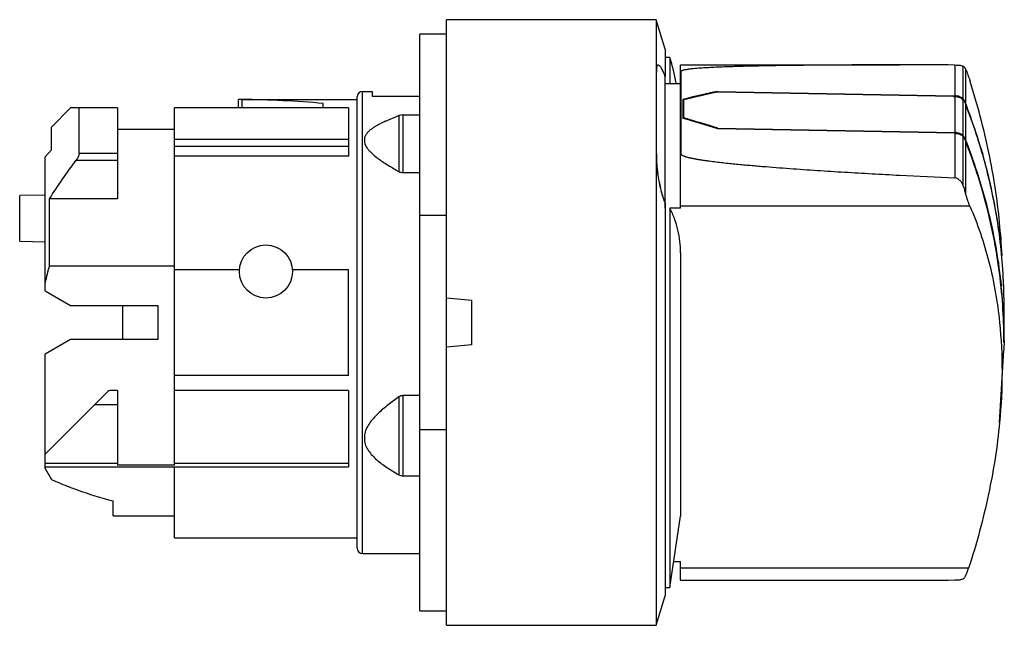
# Model space of a CAD drawing. Units: millimetres. Extents: x 6.8 to 53.2, y 27.1 to 55.6.
import ezdxf

# ---------------------------------------------------------------- set-up
doc = ezdxf.new("R2010")
doc.units = ezdxf.units.MM
doc.header["$LTSCALE"] = 5.381546
doc.layers.get('0').update_dxf_attribs({"linetype": 'CONTINUOUS'})

msp = doc.modelspace()

# ---------------------------------------------------------------- linework, layer by layer
at = {"color": 7}
for p, q in [((26.903, 27.13), (26.903, 55.63)), ((36.789, 55.63), (26.903, 55.63)), ((36.789, 55.63), (36.789, 27.13)), ((37.203, 54.24), (36.789, 55.63)), ((25.653, 27.805), (25.653, 54.955)), ((26.903, 54.955), (25.653, 54.955)), ((37.203, 54.24), (37.203, 52.948)), ((37.433, 53.855), (37.203, 53.855)), ((37.433, 53.855), (37.433, 52.634)), ((37.936, 53.504), (48.27, 53.504)), ((37.936, 46.763), (37.936, 53.503)), ((50.859, 53.499), (50.859, 52.051)), ((51.255, 51.893), (51.255, 53.438)), ((37.202, 52.949), (37.205, 52.944)), ((37.206, 46.763), (37.206, 52.944)), ((37.968, 53.199), (37.936, 53.199)), ((51.373, 51.657), (51.373, 53.273)), ((37.203, 52.634), (37.936, 52.635)), ((22.705, 30.755), (22.705, 52.005)), ((22.955, 30.505), (22.955, 52.255)), ((22.955, 52.255), (23.403, 52.255)), ((23.403, 52.255), (23.403, 52.02)), ((25.653, 52.02), (23.403, 52.02)), ((39.693, 52.259), (39.693, 52.227)), ((39.693, 52.259), (50.793, 52.052)), ((50.793, 52.02), (39.693, 52.227)), ((50.793, 52.052), (50.859, 52.051)), ((50.793, 52.02), (50.859, 52.019)), ((50.859, 52.019), (50.859, 50.322)), ((17.104, 51.48), (17.104, 51.88)), ((17.28, 51.88), (22.705, 51.88)), ((17.28, 51.48), (17.28, 51.876)), ((21.104, 51.48), (21.104, 51.688)), ((38.043, 51.881), (38.043, 50.988)), ((38.093, 50.973), (38.093, 51.859)), ((51.255, 50.164), (51.255, 51.861)), ((51.373, 51.658), (51.384, 51.629)), ((51.373, 51.658), (51.384, 51.629)), ((51.373, 49.928), (51.373, 51.625)), ((8.305, 50.58), (9.205, 51.48)), ((11.405, 51.48), (9.205, 51.48)), ((9.605, 49.328), (9.605, 51.48)), ((11.405, 51.48), (11.405, 47.195)), ((14.094, 34.668), (14.094, 51.48)), ((22.294, 51.48), (14.094, 51.48)), ((22.294, 51.48), (22.294, 49.206)), ((24.042, 50.851), (24.67, 51.123)), ((24.858, 51.16), (24.67, 51.123)), ((24.67, 51.123), (24.67, 48.482)), ((24.869, 51.16), (24.858, 51.16)), ((24.869, 48.435), (24.869, 51.16)), ((24.869, 51.16), (25.653, 51.16)), ((38.087, 51.031), (38.043, 51.019)), ((8.305, 49.513), (8.305, 50.58)), ((11.405, 50.48), (14.094, 50.48)), ((39.693, 50.529), (39.693, 50.491)), ((39.693, 50.529), (50.859, 50.322)), ((50.859, 50.283), (39.693, 50.491)), ((50.859, 50.283), (50.859, 48.182)), ((51.255, 47.831), (51.255, 50.125)), ((22.294, 49.988), (14.094, 49.988)), ((14.094, 49.675), (22.294, 49.675)), ((23.045, 50.052), (23.045, 49.845)), ((51.373, 49.928), (51.387, 49.894)), ((51.373, 49.928), (51.386, 49.894)), ((51.373, 47.43), (51.373, 49.89)), ((8.305, 49.513), (8.005, 49.172)), ((8.005, 42.873), (8.005, 49.172)), ((11.405, 49.328), (9.605, 49.328)), ((22.294, 49.206), (14.094, 49.206)), ((37.958, 49.315), (37.936, 49.315)), ((52.143, 49.356), (52.164, 49.283)), ((52.153, 49.358), (52.174, 49.285)), ((9.47, 49.025), (11.405, 49.025)), ((24.858, 48.435), (24.869, 48.435)), ((24.869, 48.435), (25.653, 48.435)), ((8.005, 47.38), (6.805, 47.359)), ((6.805, 45.201), (6.805, 47.359)), ((8.205, 44.048), (8.205, 47.195)), ((11.405, 47.195), (8.205, 47.195)), ((37.203, 47.007), (37.203, 28.52)), ((51.562, 46.861), (37.936, 46.861)), ((25.653, 46.432), (26.903, 46.432)), ((37.936, 46.763), (37.433, 46.763)), ((37.433, 46.763), (37.433, 28.906)), ((6.805, 45.201), (8.005, 45.18)), ((37.933, 44.651), (37.933, 32.265)), ((8.205, 44.048), (14.094, 44.048)), ((14.094, 43.88), (17.158, 43.88)), ((19.65, 43.88), (22.294, 43.88)), ((22.294, 38.88), (22.294, 43.88)), ((53.155, 43.125), (53.154, 43.159)), ((53.155, 43.125), (53.154, 43.159)), ((53.155, 43.148), (53.155, 43.125)), ((8.005, 42.873), (9.205, 42.18)), ((53.041, 43.032), (53.037, 43.064)), ((53.041, 43.032), (53.038, 43.064)), ((53.04, 43.087), (53.042, 43.066)), ((53.04, 43.087), (53.042, 43.066)), ((53.157, 43.077), (53.155, 43.125)), ((26.903, 42.535), (28.103, 42.43)), ((28.103, 40.33), (28.103, 42.43)), ((9.205, 42.18), (13.305, 42.18)), ((11.653, 42.18), (11.653, 40.58)), ((13.305, 42.18), (13.305, 40.58)), ((9.205, 40.58), (8.005, 39.887)), ((13.305, 40.58), (9.205, 40.58)), ((53.172, 40.531), (53.169, 40.116)), ((28.103, 40.33), (26.903, 40.225)), ((52.963, 36.677), (53.169, 40.078)), ((53.169, 40.154), (53.169, 40.078)), ((8.005, 34.51), (8.005, 39.887)), ((22.294, 38.88), (14.094, 38.88)), ((8.005, 35.18), (10.921, 38.097)), ((11.405, 38.18), (11.106, 38.18)), ((11.405, 38.18), (11.405, 34.668)), ((22.294, 38.18), (14.094, 38.18)), ((22.294, 38.18), (22.294, 34.58)), ((24.67, 37.88), (24.67, 34.213)), ((24.869, 37.939), (24.858, 37.939)), ((24.869, 34.166), (24.869, 37.939)), ((25.653, 37.939), (24.869, 37.939)), ((11.405, 37.504), (10.328, 37.504)), ((26.903, 36.328), (25.653, 36.328)), ((23.045, 36.089), (23.045, 35.797)), ((11.405, 34.738), (8.005, 34.738)), ((8.005, 34.58), (22.294, 34.58)), ((8.005, 34.51), (8.305, 33.992)), ((14.094, 34.668), (11.405, 34.668)), ((22.294, 34.738), (14.094, 34.738)), ((14.094, 31.24), (14.094, 34.58)), ((24.858, 34.166), (24.869, 34.166)), ((24.869, 34.166), (25.653, 34.166)), ((11.206, 32.28), (11.206, 32.98)), ((11.206, 32.28), (14.094, 32.28)), ((37.433, 28.906), (37.933, 32.265)), ((14.094, 31.24), (22.694, 31.24)), ((22.694, 30.88), (22.694, 31.24)), ((22.694, 30.88), (22.705, 30.88)), ((22.955, 30.505), (25.653, 30.505)), ((37.615, 30.126), (37.936, 30.126)), ((37.936, 29.258), (37.936, 30.126)), ((51.505, 29.813), (37.936, 29.813)), ((37.936, 29.258), (48.406, 29.258)), ((37.203, 28.906), (37.433, 28.906)), ((36.789, 27.13), (37.203, 28.52)), ((25.653, 27.805), (26.903, 27.805)), ((26.903, 27.13), (36.789, 27.13))]:
    msp.add_line(p, q, dxfattribs=at)
msp.add_circle((18.404, 43.78), 1.25, dxfattribs=at)
for centre, radius, start, end in [((26.398, 50.495), 11.535, 10.7857, 16.9366), ((48.164, -726.58), 780.083, 89.802032, 89.992156), ((22.955, 52.005), 0.25, 90, 180), ((50.178, 51.198), 1.282, 31.6135, 32.8714), ((50.247, 51.239), 1.202, 24.5267, 31.6687), ((50.337, 51.278), 1.104, 20.0976, 24.5972), ((25.817, 41.71), 27.425, 19.8165, 21.2038), ((25.744, 41.684), 27.501, 19.0384, 19.8171), ((26.256, 41.858), 26.961, 16.1504, 19.0428), ((50.186, 49.473), 1.273, 31.398, 32.8806), ((50.249, 49.51), 1.199, 24.531, 31.442), ((50.337, 49.549), 1.103, 20.1037, 24.6027), ((27.213, 42.125), 25.967, 8.7366, 16.0036), ((73.842, 535.217), 487.576, 266.99144, 267.29827), ((27.982, 42.211), 25.19, 2.1549, 8.8104), ((27.907, 42.24), 25.263, 2.0594, 8.7195), ((3.033, 41.36), 50.154, 3.6353, 5.4038), ((18.329, 41.071), 10.554, 163.6121, 168.0489), ((3.033, 41.36), 50.154, 2.0426, 2.0551), ((28.857, 40.544), 24.311, 1.9724, 5.8736), ((28.844, 40.578), 24.326, 1.8919, 5.8707), ((3.033, 41.36), 50.154, 0.0238, 1.9618), ((3.033, 41.402), 50.154, 358.9045, 359.9762), ((11.107, 37.931), 0.249, 90.2095, 138.2785), ((15.01, 48.921), 16.366, 245.8161, 246.3384), ((16.08, 51.726), 19.369, 250.1706, 255.4257), ((22.955, 30.755), 0.25, 180, 270), ((48.345, 792.846), 763.588, 270.004529, 270.18862)]:
    msp.add_arc(centre, radius, start, end, dxfattribs=at)
for centre, major_axis, ratio, start_param, end_param in [((33.69, 40.673), (38.165, 10.824), 0.246016, 7.62676, 7.670293), ((33.824, 40.673), (38.156, 10.822), 0.246016, 1.347082, 1.389289), ((16.675, 41.38), (23.252, 0), 0.451576, 1.379149, 1.544754), ((33.686, 42.089), (38.165, -10.824), 0.246016, 1.482801, 1.526334), ((33.82, 42.089), (38.156, -10.822), 0.246016, 1.486308, 1.528515)]:
    msp.add_ellipse(centre, major_axis=major_axis, ratio=ratio, start_param=start_param, end_param=end_param, dxfattribs=at)
for points, knots in [([(36.795, 53.199), (36.795, 53.222), (36.796, 53.266), (36.801, 53.327), (36.808, 53.38), (36.818, 53.424), (36.829, 53.458), (36.843, 53.483), (36.86, 53.5), (36.875, 53.503), (36.881, 53.503)], [0, 0, 0, 0, 0.209043, 0.393254, 0.551899, 0.684408, 0.79143, 0.875273, 0.9413, 1, 1, 1, 1]), ([(36.842, 53.488), (36.838, 53.483), (36.829, 53.471), (36.815, 53.438), (36.803, 53.381), (36.796, 53.297), (36.795, 53.234), (36.795, 53.199)], [0, 0, 0, 0, 0.067032, 0.148748, 0.361934, 0.646018, 1, 1, 1, 1]), ([(36.881, 53.503), (36.892, 53.503), (36.909, 53.497), (36.929, 53.482), (36.954, 53.458), (36.986, 53.417), (37.026, 53.354), (37.069, 53.274), (37.113, 53.179), (37.158, 53.069), (37.187, 52.991), (37.202, 52.949)], [0, 0, 0, 0, 0.048108, 0.078863, 0.115063, 0.205024, 0.31917, 0.456973, 0.617308, 0.798859, 1, 1, 1, 1]), ([(48.27, 53.504), (47.837, 53.504), (46.971, 53.503), (45.888, 53.499), (45.022, 53.494), (44.372, 53.489), (43.723, 53.483), (43.074, 53.476), (42.425, 53.466), (41.884, 53.457), (41.452, 53.448), (41.128, 53.44), (40.804, 53.432), (40.48, 53.422), (40.156, 53.412), (39.833, 53.4), (39.564, 53.388), (39.349, 53.377), (39.188, 53.369), (39.027, 53.359), (38.867, 53.348), (38.707, 53.336), (38.574, 53.325), (38.468, 53.315), (38.389, 53.306), (38.31, 53.296), (38.232, 53.285), (38.156, 53.273), (38.093, 53.26), (38.051, 53.248), (38.028, 53.241), (38.011, 53.235), (37.996, 53.228), (37.985, 53.221), (37.977, 53.215), (37.972, 53.21), (37.969, 53.204), (37.969, 53.201), (37.968, 53.199)], [0, 0, 0, 0, 0.125831, 0.251635, 0.314524, 0.377403, 0.44027, 0.503121, 0.565954, 0.628762, 0.660155, 0.691538, 0.722909, 0.754266, 0.785606, 0.816922, 0.848206, 0.863832, 0.879445, 0.89504, 0.910612, 0.926153, 0.941648, 0.949371, 0.95707, 0.964737, 0.972357, 0.979901, 0.987302, 0.9909, 0.992652, 0.994355, 0.995987, 0.997504, 0.998207, 0.998856, 0.999445, 1, 1, 1, 1]), ([(50.859, 53.499), (50.903, 53.499), (50.984, 53.497), (51.094, 53.488), (51.183, 53.471), (51.234, 53.45), (51.255, 53.438)], [0, 0, 0, 0, 0.326511, 0.598315, 0.818596, 1, 1, 1, 1]), ([(51.255, 53.438), (51.267, 53.428), (51.316, 53.381), (51.352, 53.321), (51.373, 53.273)], [0, 0, 0, 0, 0.225066, 1, 1, 1, 1]), ([(37.958, 49.315), (37.957, 49.684), (37.959, 50.228), (37.962, 50.938), (37.964, 51.438), (37.965, 51.914), (37.965, 52.498), (37.965, 52.924), (37.968, 53.199)], [0, 0, 0, 0, 0.285277, 0.419896, 0.548683, 0.671366, 0.787676, 1, 1, 1, 1]), ([(51.373, 53.273), (51.389, 53.239), (51.421, 53.165), (51.487, 52.998), (51.532, 52.864), (51.563, 52.769)], [0, 0, 0, 0, 0.208509, 0.446361, 1, 1, 1, 1]), ([(52.964, 46.083), (52.859, 47.188), (52.506, 49.446), (51.917, 51.653), (51.563, 52.769)], [0, 0, 0, 0, 0.486704, 1, 1, 1, 1]), ([(51.148, 51.976), (51.127, 51.987), (51.036, 52.03), (50.935, 52.049), (50.859, 52.051)], [0, 0, 0, 0, 0.239522, 1, 1, 1, 1]), ([(50.859, 52.019), (50.898, 52.018), (50.975, 52.009), (51.114, 51.969), (51.208, 51.911), (51.255, 51.861)], [0, 0, 0, 0, 0.26871, 0.529148, 1, 1, 1, 1]), ([(51.255, 51.894), (51.248, 51.901), (51.215, 51.933), (51.178, 51.959), (51.148, 51.976)], [0, 0, 0, 0, 0.239574, 1, 1, 1, 1]), ([(17.28, 51.876), (17.256, 51.877), (17.222, 51.877), (17.179, 51.878), (17.154, 51.879), (17.134, 51.879), (17.117, 51.88), (17.112, 51.88), (17.103, 51.88), (17.104, 51.88)], [0, 0, 0, 0, 0.409233, 0.582188, 0.728448, 0.845395, 0.930597, 0.982478, 1, 1, 1, 1]), ([(51.255, 51.861), (51.267, 51.842), (51.313, 51.767), (51.351, 51.687), (51.373, 51.625)], [0, 0, 0, 0, 0.25498, 1, 1, 1, 1]), ([(52.875, 46.07), (52.729, 47.012), (52.328, 48.896), (51.724, 50.724), (51.373, 51.625)], [0, 0, 0, 0, 0.496452, 1, 1, 1, 1]), ([(24.042, 50.851), (23.986, 50.827), (23.876, 50.777), (23.715, 50.698), (23.562, 50.612), (23.42, 50.519), (23.29, 50.419), (23.179, 50.309), (23.092, 50.188), (23.055, 50.098), (23.045, 50.052)], [0, 0, 0, 0, 0.138754, 0.275138, 0.408459, 0.537966, 0.662583, 0.781312, 0.893514, 1, 1, 1, 1]), ([(51.149, 50.246), (51.128, 50.257), (51.037, 50.3), (50.935, 50.32), (50.859, 50.322)], [0, 0, 0, 0, 0.239397, 1, 1, 1, 1]), ([(50.859, 50.283), (50.898, 50.282), (50.974, 50.274), (51.083, 50.242), (51.178, 50.194), (51.232, 50.15), (51.255, 50.126)], [0, 0, 0, 0, 0.267954, 0.527554, 0.772828, 1, 1, 1, 1]), ([(51.255, 50.164), (51.248, 50.172), (51.216, 50.203), (51.179, 50.229), (51.149, 50.246)], [0, 0, 0, 0, 0.239746, 1, 1, 1, 1]), ([(51.255, 50.126), (51.267, 50.107), (51.313, 50.032), (51.351, 49.951), (51.373, 49.89)], [0, 0, 0, 0, 0.254978, 1, 1, 1, 1]), ([(23.045, 49.845), (23.06, 49.774), (23.109, 49.67), (23.197, 49.544), (23.307, 49.417), (23.468, 49.266), (23.683, 49.098), (23.915, 48.937), (24.243, 48.727), (24.497, 48.579), (24.67, 48.482)], [0, 0, 0, 0, 0.100891, 0.155656, 0.212978, 0.333719, 0.460583, 0.591669, 0.725739, 1, 1, 1, 1]), ([(53.038, 43.064), (52.978, 43.642), (52.818, 44.797), (52.339, 47.096), (51.803, 48.787), (51.373, 49.89)], [0, 0, 0, 0, 0.247368, 0.496177, 1, 1, 1, 1]), ([(51.387, 49.894), (51.813, 48.795), (52.346, 47.108), (52.822, 44.815), (52.981, 43.663), (53.04, 43.087)], [0, 0, 0, 0, 0.503799, 0.752616, 1, 1, 1, 1]), ([(9.605, 49.328), (9.605, 49.317), (9.602, 49.294), (9.591, 49.244), (9.566, 49.179), (9.523, 49.101), (9.489, 49.05), (9.47, 49.025)], [0, 0, 0, 0, 0.09738, 0.20687, 0.453163, 0.722383, 1, 1, 1, 1]), ([(36.881, 48.313), (36.868, 48.4), (36.85, 48.531), (36.831, 48.706), (36.819, 48.834), (36.81, 48.96), (36.8, 49.12), (36.795, 49.238), (36.795, 49.315)], [0, 0, 0, 0, 0.264062, 0.3944, 0.52255, 0.647878, 0.769737, 1, 1, 1, 1]), ([(36.795, 49.315), (36.795, 49.238), (36.797, 49.12), (36.804, 48.96), (36.813, 48.834), (36.825, 48.706), (36.843, 48.531), (36.86, 48.4), (36.873, 48.313)], [0, 0, 0, 0, 0.230271, 0.352086, 0.477406, 0.605585, 0.735945, 1, 1, 1, 1]), ([(37.958, 49.315), (37.958, 49.313), (37.96, 49.302), (37.966, 49.292), (37.971, 49.285)], [0, 0, 0, 0, 0.241789, 1, 1, 1, 1]), ([(37.971, 49.285), (37.978, 49.275), (37.998, 49.259), (38.032, 49.24), (38.067, 49.224), (38.104, 49.21), (38.142, 49.196), (38.193, 49.18), (38.257, 49.162), (38.335, 49.143), (38.439, 49.119), (38.571, 49.093), (38.73, 49.064), (38.89, 49.038), (39.049, 49.014), (39.263, 48.984), (39.53, 48.95), (39.852, 48.912), (40.174, 48.877), (40.496, 48.844), (40.818, 48.813), (41.248, 48.774), (41.786, 48.728), (42.432, 48.676), (43.078, 48.628), (43.724, 48.583), (44.371, 48.539), (45.017, 48.498), (45.879, 48.445), (46.958, 48.382), (47.82, 48.335), (48.251, 48.313)], [0, 0, 0, 0, 0.003605, 0.007346, 0.011143, 0.01497, 0.018813, 0.02267, 0.030408, 0.038168, 0.045941, 0.061513, 0.077106, 0.092712, 0.108327, 0.123947, 0.155201, 0.186466, 0.217738, 0.249015, 0.280296, 0.31158, 0.374152, 0.43673, 0.499311, 0.561894, 0.624479, 0.687065, 0.749651, 0.874825, 1, 1, 1, 1]), ([(8.205, 47.195), (8.404, 47.507), (8.817, 48.124), (9.25, 48.727), (9.47, 49.025)], [0, 0, 0, 0, 0.499996, 1, 1, 1, 1]), ([(24.67, 48.482), (24.698, 48.467), (24.759, 48.443), (24.825, 48.435), (24.858, 48.435)], [0, 0, 0, 0, 0.490214, 1, 1, 1, 1]), ([(36.873, 48.313), (36.891, 48.19), (36.932, 47.95), (37.009, 47.606), (37.096, 47.291), (37.168, 47.097), (37.205, 47.007)], [0, 0, 0, 0, 0.27563, 0.540314, 0.784386, 1, 1, 1, 1]), ([(37.205, 47.007), (37.188, 47.051), (37.155, 47.142), (37.093, 47.338), (37.018, 47.607), (36.942, 47.951), (36.9, 48.19), (36.881, 48.313)], [0, 0, 0, 0, 0.103377, 0.215027, 0.459283, 0.724204, 1, 1, 1, 1]), ([(51.255, 47.831), (51.236, 47.872), (51.19, 47.951), (51.119, 48.041), (51.05, 48.103), (50.974, 48.156), (50.905, 48.179), (50.859, 48.182)], [0, 0, 0, 0, 0.246766, 0.496618, 0.622473, 0.748564, 1, 1, 1, 1]), ([(51.373, 47.43), (51.357, 47.496), (51.32, 47.63), (51.277, 47.763), (51.255, 47.831)], [0, 0, 0, 0, 0.488015, 1, 1, 1, 1]), ([(51.562, 46.861), (51.526, 46.945), (51.457, 47.133), (51.401, 47.325), (51.373, 47.43)], [0, 0, 0, 0, 0.458093, 1, 1, 1, 1]), ([(51.562, 46.861), (51.745, 46.44), (52.08, 45.576), (52.48, 44.229), (52.781, 42.826), (52.913, 41.868), (52.963, 41.381)], [0, 0, 0, 0, 0.242454, 0.489278, 0.741502, 1, 1, 1, 1]), ([(37.933, 44.651), (37.933, 44.833), (37.913, 45.197), (37.82, 45.736), (37.662, 46.262), (37.516, 46.598), (37.433, 46.763)], [0, 0, 0, 0, 0.249989, 0.498463, 0.747682, 1, 1, 1, 1]), ([(52.963, 41.381), (53.042, 40.617), (53.118, 39.045), (53.039, 37.475), (52.963, 36.677)], [0, 0, 0, 0, 0.489295, 1, 1, 1, 1]), ([(53.169, 40.443), (53.17, 40.521), (53.17, 40.678), (53.167, 40.912), (53.163, 41.147), (53.157, 41.303), (53.154, 41.381)], [0, 0, 0, 0, 0.249972, 0.499954, 0.749956, 1, 1, 1, 1]), ([(53.156, 41.381), (53.159, 41.31), (53.164, 41.169), (53.168, 40.956), (53.171, 40.744), (53.171, 40.602), (53.171, 40.531)], [0, 0, 0, 0, 0.250042, 0.500044, 0.750027, 1, 1, 1, 1]), ([(24.67, 37.88), (24.496, 37.758), (24.24, 37.569), (23.913, 37.302), (23.68, 37.092), (23.464, 36.87), (23.273, 36.631), (23.121, 36.373), (23.06, 36.184), (23.045, 36.089)], [0, 0, 0, 0, 0.257751, 0.385662, 0.512624, 0.63824, 0.761896, 0.882754, 1, 1, 1, 1]), ([(24.858, 37.939), (24.825, 37.939), (24.758, 37.928), (24.697, 37.898), (24.67, 37.88)], [0, 0, 0, 0, 0.502067, 1, 1, 1, 1]), ([(52.963, 36.677), (52.856, 35.542), (52.585, 33.825), (52.035, 31.547), (51.692, 30.393), (51.505, 29.813)], [0, 0, 0, 0, 0.486308, 0.739833, 1, 1, 1, 1]), ([(23.045, 35.797), (23.06, 35.705), (23.12, 35.523), (23.273, 35.281), (23.464, 35.065), (23.68, 34.868), (23.913, 34.688), (24.24, 34.463), (24.496, 34.31), (24.67, 34.213)], [0, 0, 0, 0, 0.120252, 0.241997, 0.365594, 0.490749, 0.617055, 0.744179, 1, 1, 1, 1]), ([(8.442, 33.931), (8.618, 33.854), (8.971, 33.707), (9.329, 33.57), (9.509, 33.505)], [0, 0, 0, 0, 0.500805, 1, 1, 1, 1]), ([(24.67, 34.213), (24.698, 34.198), (24.76, 34.175), (24.825, 34.166), (24.858, 34.166)], [0, 0, 0, 0, 0.489937, 1, 1, 1, 1]), ([(51.373, 29.485), (51.396, 29.533), (51.443, 29.642), (51.484, 29.753), (51.505, 29.813)], [0, 0, 0, 0, 0.456976, 1, 1, 1, 1]), ([(50.859, 29.262), (50.903, 29.263), (50.984, 29.264), (51.094, 29.273), (51.183, 29.29), (51.234, 29.31), (51.255, 29.322)], [0, 0, 0, 0, 0.327626, 0.599584, 0.819431, 1, 1, 1, 1]), ([(51.255, 29.322), (51.267, 29.331), (51.316, 29.378), (51.352, 29.437), (51.373, 29.485)], [0, 0, 0, 0, 0.225206, 1, 1, 1, 1])]:
    msp.add_open_spline(points, degree=3, knots=knots, dxfattribs=at)

doc.saveas('drawing.dxf')
